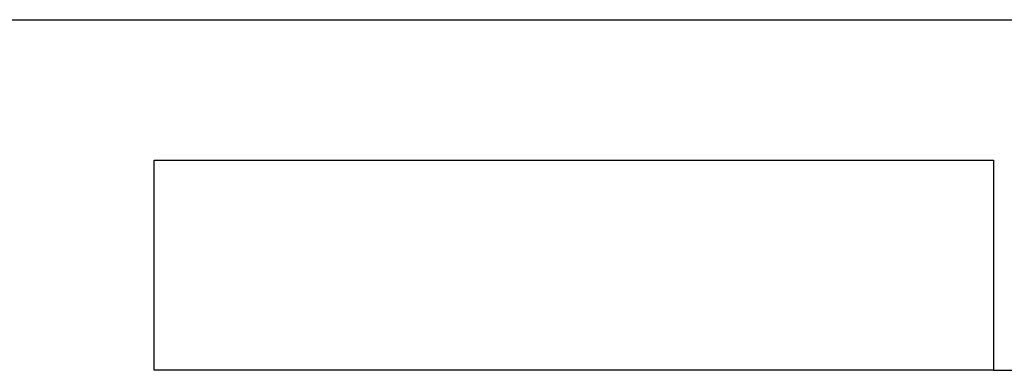
# Model space of a CAD drawing. Units: millimetres. Extents: x 2291 to 3806, y 1057 to 1617.
# Drawn here: x 2947 to 3036, y 1305 to 1337 of the extents above; entities that cross this region are included whole.
import ezdxf

# ---------------------------------------------------------------- set-up
doc = ezdxf.new("R2010")
doc.units = ezdxf.units.MM
doc.layers.add('5', color=7, linetype='Continuous')

msp = doc.modelspace()

# ---------------------------------------------------------------- linework, layer by layer
for q in [(3156.863, 1336.695), (3156.89, 1336.695)]:
    msp.add_line((2940.363, 1336.695), q)
at = {"layer": '5', "color": 1}
for p, q in [((2959.343, 1323.993), (3035.353, 1323.993)), ((2959.343, 1323.993), (3035.353, 1323.993)), ((2959.343, 1304.991), (2959.343, 1323.986)), ((2959.343, 1323.986), (3035.375, 1323.986)), ((3035.375, 1323.986), (3035.375, 1304.991)), ((3035.375, 1304.991), (2959.343, 1304.991)), ((3035.375, 1304.991), (2959.343, 1304.991)), ((3035.375, 1304.991), (3144.188, 1304.991))]:
    msp.add_line(p, q, dxfattribs=at)

doc.saveas('drawing.dxf')
